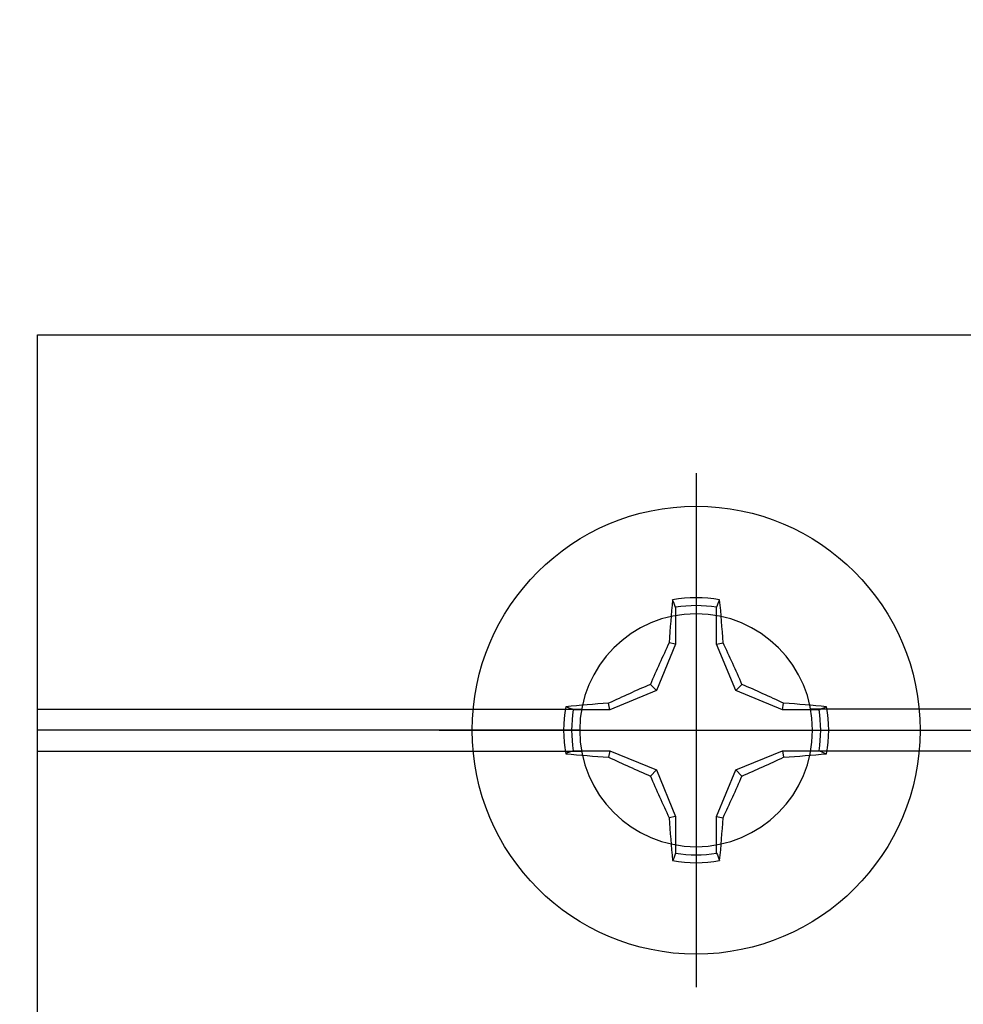
# Model space of a CAD drawing. Units: inches. Extents: x 0 to 146, y 0 to 43.
# Drawn here: x 26 to 27, y 12 to 13 of the extents above; entities that cross this region are included whole.
import ezdxf
from ezdxf import colors
from ezdxf.entities.mleader import LeaderData, LeaderLine
from ezdxf.math import Vec2, Vec3

# ---------------------------------------------------------------- set-up
doc = ezdxf.new("R2010")
doc.units = ezdxf.units.IN
doc.header["$LTSCALE"] = 0.5
doc.header["$MEASUREMENT"] = 0
doc.layers.add('Arcadia-Profile', color=6, linetype='Continuous')
doc.layers.add('Arcadia-Text', color=3, linetype='Continuous')
doc.styles.get("Standard").update_dxf_attribs({"font": 'ARIALN.TTF'})

# ---------------------------------------------------------------- blocks, each defined once
blk = doc.blocks.new('Clip OPG1999-6')
at = {"layer": 'Arcadia-Profile'}
for p, q in [((-1.375, -0.855), (-0.85867, -0.855)), ((0.64133, -0.855), (-0.64133, -0.855)), ((-0.8605, -0.875), (-1.375, -0.875)), ((-0.6395, -0.875), (0.6395, -0.875)), ((-1.375, -0.895), (-0.85867, -0.895)), ((0.64133, -0.895), (-0.64133, -0.895))]:
    blk.add_line(p, q, dxfattribs=at)
blk.add_lwpolyline([(-1.375, -1.25), (1.375, -1.25), (1.375, 0), (-1.375, 0)], close=True, dxfattribs=at)
blk.add_circle((-0.75, -0.875), 0.1105, dxfattribs=at)
blk = doc.blocks.new('*U110')
at = {"layer": 'Arcadia-Profile'}
for p, q in [((0, 0.24375), (0, -0.24375)), ((-0.01946, 0.11658), (-0.01946, 0.0818)), ((0.01946, 0.0818), (0.01946, 0.11658)), ((-0.01946, 0.0818), (-0.03772, 0.03772)), ((-0.01946, 0.0818), (-0.02557, 0.08302)), ((0.01946, 0.0818), (0.02557, 0.08302)), ((0.03772, 0.03772), (0.01946, 0.0818)), ((-0.03772, 0.03772), (-0.0818, 0.01946)), ((-0.03772, 0.03772), (-0.04347, 0.04347)), ((0.03772, 0.03772), (0.04347, 0.04347)), ((0.0818, 0.01946), (0.03772, 0.03772)), ((-0.0818, 0.01946), (-0.11658, 0.01946)), ((-0.0818, 0.01946), (-0.08302, 0.02557)), ((0.0818, 0.01946), (0.08302, 0.02557)), ((0.11658, 0.01946), (0.0818, 0.01946)), ((-0.24375, 0), (0.24375, 0)), ((-0.11658, -0.01946), (-0.0818, -0.01946)), ((-0.0818, -0.01946), (-0.08302, -0.02557)), ((-0.0818, -0.01946), (-0.03772, -0.03772)), ((0.03772, -0.03772), (0.0818, -0.01946)), ((0.0818, -0.01946), (0.08302, -0.02557)), ((0.0818, -0.01946), (0.11658, -0.01946)), ((-0.03772, -0.03772), (-0.04347, -0.04347)), ((-0.03772, -0.03772), (-0.01946, -0.0818)), ((0.01946, -0.0818), (0.03772, -0.03772)), ((0.03772, -0.03772), (0.04347, -0.04347)), ((-0.01946, -0.0818), (-0.02557, -0.08302)), ((-0.01946, -0.0818), (-0.01946, -0.11658)), ((0.01946, -0.0818), (0.02557, -0.08302)), ((0.01946, -0.11658), (0.01946, -0.0818))]:
    blk.add_line(p, q, dxfattribs=at)
blk.add_circle((0, 0), 0.2125, dxfattribs=at)
for centre, radius, start, end in [((1.04986, 0.01752), 1.07742, 174.34171, 176.51486), ((0, 0), 0.12575, 79.77879, 100.22121), ((-1.05208, 0.01735), 1.07965, 3.48738, 5.65604), ((0, 0), 0.1182, 80.52444, 99.47556), ((1.20156, -0.49616), 1.35694, 154.73347, 156.56655), ((-1.20258, -0.49663), 1.35806, 23.4342, 25.26578), ((0.49663, -1.20258), 1.35806, 113.4342, 115.26578), ((-0.49616, -1.20156), 1.35694, 64.73347, 66.56655), ((0, 0), 0.12575, 169.77879, 190.22121), ((-0.01735, -1.05208), 1.07965, 93.48738, 95.65604), ((0, 0), 0.1182, 170.52444, 189.47556), ((0.01752, -1.04986), 1.07742, 84.34171, 86.51486), ((0, 0), 0.1182, 350.52444, 9.47556), ((0, 0), 0.12575, 349.77879, 10.22121), ((-0.01752, 1.04986), 1.07742, 264.34171, 266.51486), ((0.49616, 1.20156), 1.35694, 244.73347, 246.56655), ((-0.49663, 1.20258), 1.35806, 293.4342, 295.26578), ((0.01735, 1.05208), 1.07965, 273.48738, 275.65604), ((1.20258, 0.49663), 1.35806, 203.4342, 205.26578), ((-1.20156, 0.49616), 1.35694, 334.73347, 336.56655), ((1.05208, -0.01735), 1.07965, 183.48738, 185.65604), ((-1.04986, -0.01752), 1.07742, 354.34171, 356.51486), ((0, 0), 0.1182, 260.52444, 279.47556), ((0, 0), 0.12575, 259.77879, 280.22121)]:
    blk.add_arc(centre, radius, start, end, dxfattribs=at)
for points in [[(-0.01946, 0.11658), (-0.02041, 0.11898), (-0.02136, 0.12137), (-0.02231, 0.12375)], [(0.11658, 0.01946), (0.11898, 0.02041), (0.12137, 0.02136), (0.12375, 0.02231)], [(-0.11658, -0.01946), (-0.11898, -0.02041), (-0.12137, -0.02136), (-0.12375, -0.02231)], [(0.01946, -0.11658), (0.02041, -0.11898), (0.02136, -0.12137), (0.02231, -0.12375)]]:
    blk.add_open_spline(points, degree=3, dxfattribs=at)
for points in [[(0.01946, 0.11658), (0.01996, 0.11786), (0.02047, 0.11913), (0.02098, 0.1204), (0.02142, 0.12152), (0.02187, 0.12263), (0.02231, 0.12375)], [(-0.11658, 0.01946), (-0.11786, 0.01996), (-0.11913, 0.02047), (-0.1204, 0.02098), (-0.12152, 0.02142), (-0.12263, 0.02187), (-0.12375, 0.02231)], [(0.11658, -0.01946), (0.11786, -0.01996), (0.11913, -0.02047), (0.1204, -0.02098), (0.12152, -0.02142), (0.12263, -0.02187), (0.12375, -0.02231)], [(-0.01946, -0.11658), (-0.01996, -0.11786), (-0.02047, -0.11913), (-0.02098, -0.1204), (-0.02142, -0.12152), (-0.02187, -0.12263), (-0.02231, -0.12375)]]:
    blk.add_open_spline(points, degree=3, knots=[0.0008756129, 0.0008756129, 0.0008756129, 0.0008756129, 0.001117965, 0.001117965, 0.001117965, 0.0013312732, 0.0013312732, 0.0013312732, 0.0013312732], dxfattribs=at)

msp = doc.modelspace()

# ---------------------------------------------------------------- block references
at = {"layer": 'Arcadia-Profile', "lineweight": -3, "xscale": -1, "rotation": 180}
msp.add_blockref('Clip OPG1999-6', (27.57068, 11.62959), dxfattribs=at)
at = {"layer": 'Arcadia-Profile', "lineweight": -3}
msp.add_blockref('*U110', (26.82068, 12.50459), dxfattribs=at)

# ---------------------------------------------------------------- leaders
at = {"layer": 'Arcadia-Text', "lineweight": -3}
ml = msp.add_multileader_mtext('Standard', dxfattribs=at)
ml.set_content('\\A1;Setting Block [ 1" x {\\H0.7x;\\S7/16;}" x 4" ]\\PSB_1.0000X0.4375X4', color=256)
ml.set_leader_properties()
ml.build(insert=Vec2(0, 0))
ml.multileader.update_dxf_attribs({"dogleg_length": 0.1875, "arrow_head_size": 0.24})
ctx = ml.context
ctx.base_point, ctx.char_height, ctx.arrow_head_size, ctx.landing_gap_size, ctx.plane_origin = Vec3(26.19568, 14.61209), 0.18, 0.24, 0.18, Vec3(31.41167, 11.73618)
notes = []
notes.append((ctx, [(1, (1, 1, 0), (26.00818, 14.61209), (1, 0), 0.1875, [(0, [(25.38468, 13.08084)], 0, [])])]))
ctx.mtext.insert, ctx.mtext.flow_direction = Vec3(26.37568, 14.71781), 5
for ctx, leaders in notes:
    for number, flags, end, landing, length, lines in leaders:
        leader = LeaderData()
        leader.index, (leader.has_last_leader_line, leader.has_dogleg_vector, leader.attachment_direction) = number, flags
        leader.last_leader_point, leader.dogleg_vector, leader.dogleg_length = Vec3(end), Vec3(landing), length
        for number, points, colour, breaks in lines:
            line = LeaderLine()
            line.index, line.vertices, line.color, line.breaks = number, Vec3.list(points), colors.encode_raw_color(colour), breaks
            leader.lines.append(line)
        ctx.leaders.append(leader)

doc.saveas('drawing.dxf')
